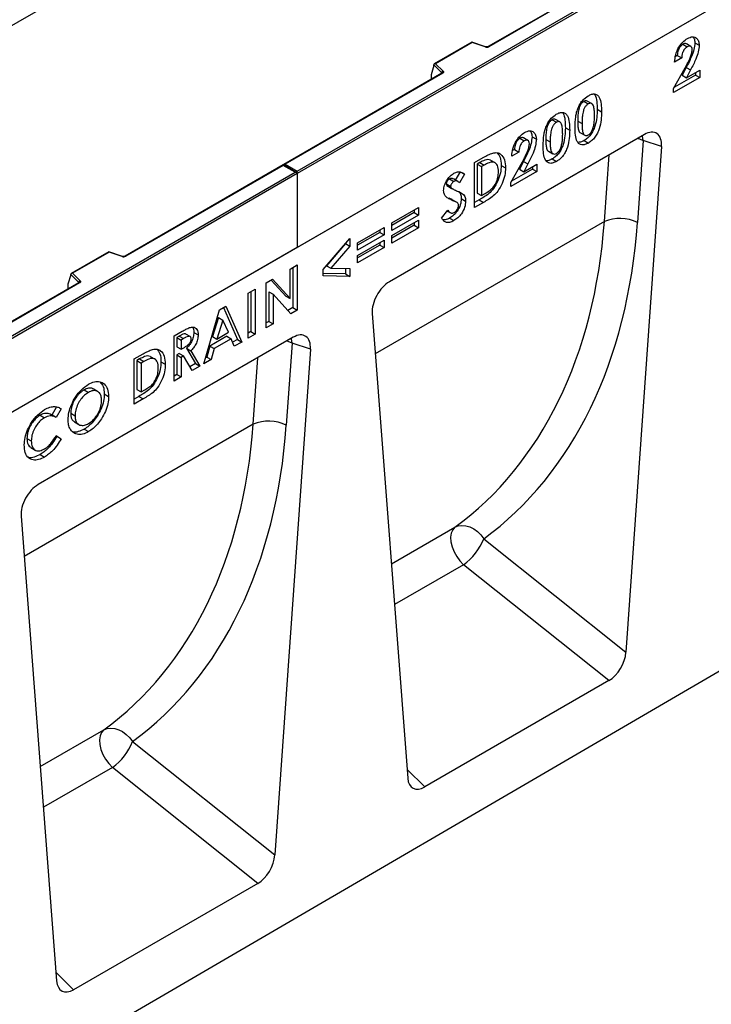
# Model space of a CAD drawing. Units: millimetres. Extents: x 0 to 420, y 0 to 297.
# Drawn here: x 117 to 140, y 30 to 62 of the extents above; entities that cross this region are included whole.
import ezdxf

# ---------------------------------------------------------------- set-up
doc = ezdxf.new("R2010")
doc.units = ezdxf.units.MM

msp = doc.modelspace()

# ---------------------------------------------------------------- linework, layer by layer
at = {"color": 7, "linetype": 'Continuous', "lineweight": 25}
for p, q in [((145.1565, 77.8616), (74.4459, 37.0412)), ((126.0647, 56.7179), (161.3493, 77.0873)), ((161.42, 77.0465), (126.0647, 56.6363)), ((161.42, 74.6378), (90.7093, 33.8174)), ((161.42, 74.6378), (126.0647, 54.2276)), ((154.2955, 73.4812), (132.2906, 60.778)), ((154.3205, 73.4787), (132.3156, 60.7755)), ((131.7644, 60.9215), (130.5358, 60.2122)), ((131.7702, 60.9079), (130.5799, 60.2208)), ((132.2107, 60.773), (131.765, 60.9215)), ((132.1949, 60.7664), (131.7702, 60.9079)), ((138.6409, 60.8533), (138.7823, 60.7716)), ((138.9009, 60.7861), (138.7595, 60.8678)), ((139.0358, 60.9043), (139.1772, 60.8227)), ((138.6061, 60.4061), (138.3776, 60.2742)), ((138.4647, 60.4878), (138.404, 60.4527)), ((138.4647, 60.4878), (138.6061, 60.4061)), ((130.5175, 60.1657), (130.4296, 59.8622)), ((130.7818, 59.9204), (130.5175, 60.1847)), ((130.5175, 60.1657), (130.5175, 60.1847)), ((130.5799, 60.2208), (130.8251, 59.9756)), ((138.345, 59.4092), (138.7219, 60.0899)), ((138.7566, 60.0972), (138.6238, 59.8447)), ((138.7566, 60.0972), (138.898, 60.0155)), ((130.7842, 59.9084), (125.6258, 56.9305)), ((130.8092, 59.9059), (125.6758, 56.9424)), ((130.4296, 59.8622), (130.4296, 59.7241)), ((139.1935, 59.7654), (138.345, 59.2755)), ((139.0521, 59.847), (138.3691, 59.4527)), ((138.6238, 59.8447), (138.7652, 59.7631)), ((138.898, 60.0155), (138.7652, 59.7631)), ((138.7652, 59.7631), (139.1935, 60.0104)), ((139.0521, 59.9287), (139.0521, 59.847)), ((139.0521, 59.847), (139.1935, 59.7654)), ((139.1935, 60.0104), (139.1935, 59.7654)), ((138.345, 59.2755), (138.345, 59.4092)), ((135.4191, 58.9934), (135.5605, 58.9117)), ((135.669, 58.921), (135.5276, 59.0027)), ((135.8497, 58.7326), (135.9912, 58.651)), ((134.3805, 58.3938), (134.5219, 58.3122)), ((134.6304, 58.3215), (134.4889, 58.4031)), ((135.2133, 58.3485), (135.3548, 58.2668)), ((137.3901, 57.9077), (129.0695, 53.1043)), ((133.7235, 57.8376), (133.8649, 57.756)), ((134.8111, 58.133), (134.9525, 58.0514)), ((135.305, 57.9654), (135.4465, 57.8837)), ((133.3286, 57.7866), (133.47, 57.7049)), ((133.5887, 57.7194), (133.4472, 57.8011)), ((134.1747, 57.7489), (134.3161, 57.6672)), ((135.4201, 57.7126), (135.5615, 57.631)), ((137.9487, 57.5238), (136.7899, 41.0201)), ((137.3502, 57.7183), (137.1623, 55.0429)), ((137.9487, 57.5238), (137.3502, 57.7183)), ((133.2938, 57.3394), (133.0654, 57.2075)), ((133.1524, 57.421), (133.0917, 57.386)), ((133.1524, 57.421), (133.2938, 57.3394)), ((134.2664, 57.3658), (134.4078, 57.2841)), ((125.605, 56.9185), (120.4466, 53.9406)), ((125.605, 56.9016), (120.4716, 53.9381)), ((126.0439, 56.6651), (125.605, 56.9185)), ((125.605, 56.9185), (125.605, 56.9016)), ((125.994, 56.6771), (125.605, 56.9016)), ((125.6758, 56.9424), (126.0647, 56.7179)), ((131.8472, 56.9942), (132.1351, 57.1604)), ((131.8472, 55.5245), (131.8472, 56.9942)), ((132.0215, 56.9943), (131.9343, 56.944)), ((131.9343, 56.944), (131.9343, 56.0018)), ((131.9343, 56.944), (132.0757, 56.8623)), ((132.0215, 56.9943), (132.1629, 56.9127)), ((132.1629, 56.9127), (132.0757, 56.8623)), ((132.0757, 56.8623), (132.0757, 55.9201)), ((132.369, 57.0771), (132.5104, 56.9955)), ((132.7175, 56.9044), (132.859, 56.8228)), ((133.0327, 56.3425), (133.4096, 57.0232)), ((133.4443, 57.0305), (133.3115, 56.778)), ((133.4443, 57.0305), (133.5858, 56.9488)), ((133.5858, 56.9488), (133.4529, 56.6964)), ((133.4529, 56.6964), (133.8813, 56.9436)), ((133.7398, 56.862), (133.7398, 56.7803)), ((133.8813, 56.9436), (133.8813, 56.6987)), ((134.3815, 57.113), (134.5229, 57.0314)), ((90.7093, 36.3077), (125.994, 56.6771)), ((126.0647, 56.6363), (90.7093, 36.2261)), ((126.0647, 56.6363), (126.0647, 56.7179)), ((126.0647, 56.6363), (126.0647, 54.2276)), ((131.3852, 56.6944), (131.2208, 56.4258)), ((131.5266, 56.6127), (131.3558, 56.3336)), ((131.3852, 56.6944), (131.5266, 56.6127)), ((133.8813, 56.6987), (133.0327, 56.2088)), ((133.7398, 56.7803), (133.0568, 56.386)), ((133.3115, 56.778), (133.4529, 56.6964)), ((133.7398, 56.7803), (133.8813, 56.6987)), ((130.9283, 56.3046), (131.0697, 56.223)), ((130.9494, 56.2465), (130.9857, 56.2255)), ((130.9494, 56.2465), (131.0909, 56.1648)), ((130.9841, 56.2226), (131.1255, 56.141)), ((131.0313, 56.4604), (131.1727, 56.3787)), ((131.3007, 56.3797), (131.1592, 56.4614)), ((133.0327, 56.2088), (133.0327, 56.3425)), ((131.9343, 56.0018), (132.0757, 55.9201)), ((132.0757, 55.9201), (132.195, 55.989)), ((131.0206, 55.8294), (131.162, 55.7478)), ((131.2622, 55.7011), (131.1208, 55.7828)), ((131.4178, 55.8205), (131.5592, 55.7389)), ((131.998, 55.7748), (131.8472, 55.6877)), ((132.1394, 55.6931), (131.8472, 55.5245)), ((131.998, 55.7748), (132.1394, 55.6931)), ((129.1556, 55.0258), (130.0205, 55.5251)), ((129.879, 55.3618), (129.1556, 54.9442)), ((130.0205, 55.2801), (129.1556, 54.7809)), ((129.879, 55.4435), (129.879, 55.3618)), ((129.879, 55.3618), (130.0205, 55.2801)), ((130.0205, 55.5251), (130.0205, 55.2801)), ((130.776, 55.1813), (130.9769, 55.4366)), ((130.9595, 55.4145), (131.0496, 55.3625)), ((129.1556, 54.6113), (130.0205, 55.1106)), ((129.1556, 54.7809), (129.1556, 55.0258)), ((129.879, 54.9472), (129.1556, 54.5296)), ((129.879, 55.0289), (129.879, 54.9472)), ((129.879, 54.9472), (130.0205, 54.8656)), ((130.0205, 55.1106), (130.0205, 54.8656)), ((131.0356, 55.1815), (131.177, 55.0999)), ((128.0354, 54.3792), (128.9002, 54.8784)), ((128.7588, 54.7151), (128.0354, 54.2975)), ((128.9002, 54.6335), (128.0354, 54.1342)), ((128.7588, 54.7968), (128.7588, 54.7151)), ((128.7588, 54.7151), (128.9002, 54.6335)), ((128.9002, 54.8784), (128.9002, 54.6335)), ((130.0205, 54.8656), (129.1556, 54.3663)), ((129.1556, 54.3663), (129.1556, 54.6113)), ((126.9152, 53.5066), (127.78, 54.5214)), ((127.6386, 54.3511), (127.0221, 53.6277)), ((127.6386, 54.3555), (127.6386, 54.3511)), ((127.6386, 54.3511), (127.78, 54.2694)), ((127.78, 54.5214), (127.78, 54.2694)), ((128.0354, 53.9646), (128.9002, 54.4639)), ((128.0354, 54.1342), (128.0354, 54.3792)), ((128.7588, 54.3005), (128.0354, 53.8829)), ((128.7588, 54.3822), (128.7588, 54.3005)), ((128.7588, 54.3005), (128.9002, 54.2189)), ((128.9002, 54.4639), (128.9002, 54.2189)), ((126.0647, 54.2276), (90.7093, 33.8174)), ((119.9204, 54.084), (118.6917, 53.3748)), ((119.9262, 54.0705), (118.7359, 53.3834)), ((120.3667, 53.9355), (119.921, 54.0841)), ((120.3509, 53.9289), (119.9262, 54.0705)), ((127.78, 54.2694), (127.1635, 53.5461)), ((128.9002, 54.2189), (128.0354, 53.7196)), ((128.0354, 53.7196), (128.0354, 53.9646)), ((162.9756, 53.8975), (92.4064, 12.7513)), ((125.8333, 53.5225), (126.0618, 53.6543)), ((126.0618, 53.6543), (126.0618, 52.1846)), ((118.6734, 53.3283), (118.5856, 53.0247)), ((118.9378, 53.0829), (118.6734, 53.3473)), ((118.6734, 53.3283), (118.6734, 53.3473)), ((118.7359, 53.3834), (118.9811, 53.1382)), ((125.8333, 52.5553), (125.8333, 53.5225)), ((125.9203, 53.5727), (125.9203, 52.2662)), ((126.9152, 53.2991), (126.9152, 53.5066)), ((127.6386, 53.3644), (126.9152, 53.378)), ((127.0221, 53.6277), (127.1635, 53.5461)), ((127.1635, 53.5461), (127.78, 53.5345)), ((127.6386, 53.5372), (127.6386, 53.3644)), ((127.6386, 53.3644), (127.78, 53.2828)), ((127.78, 53.5345), (127.78, 53.2828)), ((118.9402, 53.071), (96.9353, 40.3678)), ((118.9652, 53.0685), (96.9603, 40.3653)), ((118.5856, 53.0247), (118.5856, 52.8866)), ((125.05, 53.0703), (125.2558, 53.1891)), ((125.05, 51.6005), (125.05, 53.0703)), ((125.2119, 53.1637), (125.6919, 52.6369)), ((125.2558, 53.1891), (125.8333, 52.5553)), ((127.78, 53.2828), (126.9152, 53.2991)), ((124.4683, 52.7345), (124.6968, 52.8664)), ((124.4683, 51.2647), (124.4683, 52.7345)), ((124.5553, 52.7847), (124.5553, 51.4782)), ((124.6968, 52.8664), (124.6968, 51.3966)), ((125.1371, 52.7783), (125.1371, 51.814)), ((125.1371, 52.7783), (125.2785, 52.6966)), ((125.2785, 52.6966), (125.2785, 51.7324)), ((125.8545, 52.0649), (125.2785, 52.6966)), ((125.6919, 52.6369), (125.8333, 52.5553)), ((123.0136, 50.4249), (123.5278, 52.1915)), ((123.5278, 52.1915), (123.7397, 52.3139)), ((123.6554, 52.2652), (124.1123, 51.2225)), ((123.7397, 52.3139), (124.2537, 51.1408)), ((125.9203, 52.2662), (125.7569, 52.1719)), ((126.0618, 52.1846), (125.8545, 52.0649)), ((125.9203, 52.2662), (126.0618, 52.1846)), ((128.5109, 52.0754), (129.6697, 36.9097)), ((123.4922, 51.94), (123.3015, 51.3197)), ((123.6337, 51.8584), (123.4429, 51.2381)), ((123.4922, 51.94), (123.6337, 51.8584)), ((123.8244, 51.4583), (123.6337, 51.8584)), ((125.1371, 51.814), (125.05, 51.7638)), ((125.2785, 51.7324), (125.05, 51.6005)), ((125.1371, 51.814), (125.2785, 51.7324)), ((122.0484, 51.3375), (122.3146, 51.4911)), ((122.5698, 51.3185), (122.4284, 51.4001)), ((122.6902, 51.4538), (122.8316, 51.3721)), ((123.4429, 51.2381), (123.8244, 51.4583)), ((124.5553, 51.4782), (124.4683, 51.428)), ((124.6968, 51.3966), (124.4683, 51.2647)), ((124.5553, 51.4782), (124.6968, 51.3966)), ((125.935, 51.2948), (117.6143, 46.4914)), ((122.0484, 49.8677), (122.0484, 51.3375)), ((122.2132, 51.3321), (122.1354, 51.2872)), ((122.1354, 51.2872), (122.1354, 50.9857)), ((122.1354, 51.2872), (122.2768, 51.2055)), ((122.2132, 51.3321), (122.3546, 51.2504)), ((122.3546, 51.2504), (122.2768, 51.2055)), ((122.2768, 51.2055), (122.2768, 50.9041)), ((123.7694, 51.326), (123.2148, 51.0058)), ((123.3015, 51.3197), (123.4429, 51.2381)), ((123.9108, 51.2443), (123.3563, 50.9242)), ((123.7694, 51.326), (123.9108, 51.2443)), ((124.0097, 51), (123.9108, 51.2443)), ((124.1123, 51.2225), (123.9562, 51.1323)), ((124.2537, 51.1408), (124.0097, 51)), ((124.1123, 51.2225), (124.2537, 51.1408)), ((125.895, 51.1054), (125.7072, 48.43)), ((126.4936, 50.9109), (125.895, 51.1054)), ((120.7487, 50.5872), (121.0365, 50.7533)), ((122.1354, 50.9857), (122.2768, 50.9041)), ((122.2129, 50.7666), (122.1354, 50.7219)), ((122.2129, 50.7666), (122.3543, 50.685)), ((122.2768, 50.9041), (122.3658, 50.9554)), ((122.4536, 50.9356), (122.7473, 50.4345)), ((122.4536, 50.9356), (122.595, 50.854)), ((122.595, 50.854), (122.8887, 50.3528)), ((123.2148, 51.0058), (123.1159, 50.6472)), ((123.2148, 51.0058), (123.3563, 50.9242)), ((123.3563, 50.9242), (123.2573, 50.5656)), ((126.4936, 50.9109), (125.3347, 34.4072)), ((120.7487, 49.1174), (120.7487, 50.5872)), ((120.9229, 50.5872), (120.8357, 50.5369)), ((120.8357, 50.5369), (120.8357, 49.5947)), ((120.8357, 50.5369), (120.9771, 50.4552)), ((120.9229, 50.5872), (121.0643, 50.5056)), ((121.0643, 50.5056), (120.9771, 50.4552)), ((120.9771, 50.4552), (120.9771, 49.5131)), ((121.2704, 50.6701), (121.4118, 50.5884)), ((121.6189, 50.4973), (121.7604, 50.4157)), ((122.1354, 50.7219), (122.1354, 50.0812)), ((122.1354, 50.7219), (122.2768, 50.6402)), ((122.3543, 50.685), (122.2768, 50.6402)), ((122.2768, 50.6402), (122.2768, 49.9996)), ((122.6348, 50.2062), (122.3543, 50.685)), ((122.7473, 50.4345), (122.5633, 50.3282)), ((122.7473, 50.4345), (122.8887, 50.3528)), ((123.2573, 50.5656), (123.0136, 50.4249)), ((123.1159, 50.6472), (123.0707, 50.6212)), ((123.1159, 50.6472), (123.2573, 50.5656)), ((122.8887, 50.3528), (122.6348, 50.2062)), ((122.1354, 50.0812), (122.0484, 50.031)), ((122.2768, 49.9996), (122.0484, 49.8677)), ((122.1354, 50.0812), (122.2768, 49.9996)), ((119.1082, 49.5773), (119.2497, 49.4957)), ((119.5536, 49.5269), (119.4121, 49.6086)), ((120.8357, 49.5947), (120.9771, 49.5131)), ((120.9771, 49.5131), (121.0964, 49.582)), ((119.7701, 49.4462), (119.9116, 49.3646)), ((120.8994, 49.3677), (120.7487, 49.2807)), ((121.0409, 49.2861), (120.7487, 49.1174)), ((120.8994, 49.3677), (121.0409, 49.2861)), ((118.215, 49.0211), (118.0584, 48.7578)), ((118.3671, 48.9573), (118.1996, 48.6757)), ((118.297, 48.9978), (118.3671, 48.9573)), ((117.6736, 48.7492), (117.8151, 48.6675)), ((118.1747, 48.6907), (118.0333, 48.7723)), ((118.6768, 48.8166), (118.8183, 48.7349)), ((118.7937, 48.5323), (118.9351, 48.4507)), ((119.1136, 48.2991), (119.255, 48.2174)), ((117.2466, 47.9968), (117.388, 47.9151)), ((118.1958, 48.0799), (118.2206, 48.0641)), ((118.1996, 48.0857), (118.362, 47.9825)), ((118.2206, 48.0641), (118.362, 47.9825)), ((117.3684, 47.6979), (117.5099, 47.6163)), ((117.679, 47.4709), (117.8204, 47.3893)), ((117.0557, 45.4625), (118.2145, 30.2968)), ((132.1472, 44.721), (136.7899, 41.0201)), ((136.2347, 40.0934), (131.4886, 43.8767)), ((136.2347, 40.0934), (130.2249, 36.624)), ((120.6921, 38.1081), (125.3347, 34.4072)), ((124.7795, 33.4805), (120.0334, 37.2638)), ((124.7795, 33.4805), (118.7698, 30.0111))]:
    msp.add_line(p, q, dxfattribs=at)
at = {"color": 8, "linetype": 'Continuous', "lineweight": 25}
for p, q in [((130.7818, 59.907), (130.7818, 59.9204)), ((130.4296, 59.7241), (130.4406, 59.71)), ((136.0844, 55.0716), (136.2368, 57.2419)), ((136.0844, 55.0716), (128.6116, 50.7576)), ((118.9378, 53.0696), (118.9378, 53.0829)), ((118.5856, 52.8866), (118.5965, 52.8726)), ((124.6293, 48.4587), (124.7816, 50.629)), ((124.6293, 48.4587), (117.1564, 44.1447)), ((129.1354, 43.9015), (131.207, 45.0974)), ((131.4886, 43.8767), (129.2367, 42.5767)), ((117.6803, 37.2886), (119.7519, 38.4845)), ((120.0334, 37.2638), (117.7815, 35.9638)), ((129.6479, 37.1945), (130.2249, 36.624)), ((118.1928, 30.5816), (118.7698, 30.0111))]:
    msp.add_line(p, q, dxfattribs=at)
at = {"color": 7, "linetype": 'Continuous', "lineweight": 25, "flags": 128}
for points in [[(130.8251, 59.9756), (130.8321, 59.9671), (130.8366, 59.958), (130.8385, 59.9486), (130.8377, 59.9392), (130.8342, 59.93), (130.8282, 59.9212), (130.8198, 59.9131), (130.8092, 59.9059)], [(118.9811, 53.1382), (118.9881, 53.1297), (118.9926, 53.1206), (118.9944, 53.1112), (118.9936, 53.1018), (118.9902, 53.0926), (118.9842, 53.0838), (118.9758, 53.0757), (118.9652, 53.0685)], [(131.207, 45.0974), (131.1354, 45.018), (131.0888, 44.9086), (131.0697, 44.7749), (131.079, 44.6235), (131.1163, 44.462), (131.1796, 44.2986), (131.2658, 44.1414), (131.3705, 43.9984), (131.4886, 43.8767)], [(131.207, 45.0974), (131.3153, 45.1409), (131.4357, 45.1572), (131.5636, 45.1457), (131.6942, 45.1068), (131.8226, 45.042), (131.9439, 44.9537), (132.0535, 44.8454), (132.1472, 44.721)], [(119.7519, 38.4845), (119.6802, 38.4051), (119.6337, 38.2957), (119.6146, 38.162), (119.6239, 38.0106), (119.6611, 37.8491), (119.7244, 37.6857), (119.8106, 37.5285), (119.9154, 37.3855), (120.0334, 37.2638)], [(119.7519, 38.4845), (119.8602, 38.528), (119.9805, 38.5443), (120.1085, 38.5328), (120.2391, 38.4939), (120.3675, 38.4291), (120.4888, 38.3408), (120.5984, 38.2325), (120.6921, 38.1081)]]:
    msp.add_lwpolyline(points, dxfattribs=at)
at = {"color": 8, "linetype": 'Continuous', "lineweight": 25, "flags": 128}
for points in [[(137.3502, 57.7183), (137.3307, 57.8578), (137.3275, 57.8716)], [(137.1778, 57.7852), (137.2284, 57.7688), (137.3502, 57.7183)], [(125.895, 51.1054), (125.7733, 51.1559), (125.7227, 51.1723)], [(125.895, 51.1054), (125.8756, 51.2449), (125.8723, 51.2587)]]:
    msp.add_lwpolyline(points, dxfattribs=at)
at = {"color": 7, "linetype": 'Continuous', "lineweight": 25}
for centre, radius, start, end in [((132.2443, 60.9151), 0.1567, 251.63088, 297.06152), ((130.8451, 59.9153), 0.0635, 108.36942, 175.46591), ((136.5906, 53.8284), 1.3423, 64.79056, 112.1555), ((120.4002, 54.0777), 0.1567, 251.63088, 297.06152), ((119.0011, 53.0779), 0.0635, 108.36942, 175.46591), ((125.1355, 47.2155), 1.3423, 64.79055, 112.15546), ((130.4014, 45.4039), 1.8746, 305.44644, 338.63681), ((118.9463, 38.791), 1.8746, 305.44644, 338.63681)]:
    msp.add_arc(centre, radius, start, end, dxfattribs=at)
at = {"color": 8, "linetype": 'Continuous', "lineweight": 25}
for centre, radius, start, end in [((132.2081, 60.7571), 0.0161, 80.54725, 144.81719), ((132.301, 60.7551), 0.0252, 54.38893, 114.23242), ((130.7667, 59.9043), 0.022, 16.07592, 46.82639), ((130.7946, 59.8855), 0.0251, 54.38242, 114.30712), ((120.364, 53.9197), 0.0161, 80.54725, 144.81719), ((120.4569, 53.9176), 0.0252, 54.44135, 113.63362), ((118.9227, 53.0669), 0.022, 16.07592, 46.82639), ((118.9506, 53.0481), 0.0251, 54.38242, 114.30712)]:
    msp.add_arc(centre, radius, start, end, dxfattribs=at)
at = {"color": 7, "linetype": 'Continuous', "lineweight": 25}
for centre, major_axis, ratio, start_param, end_param in [((131.7702, 60.8671), (-0.0055, 0.0545), 0.1120238, 5.5482071, 6.333524), ((130.5799, 60.1799), (0.0623, -0.0082), 0.6469225, 1.6557579, 3.2265542), ((130.4662, 59.747), (0.0269, 0.045), 0.5518016, 2.3963389, 2.9320165), ((137.3822, 57.2436), (0.4028, 0.7044), 0.5694522, 5.4150992, 7.056896), ((125.6758, 56.9016), (0.0707, 0), 0.5773815, 1.5707963, 2.7832281), ((125.994, 56.6363), (0.0707, 0), 0.5773815, 0, 1.5707963), ((119.6086, 62.9948), (-10.7443, 18.4554), 0.6805829, 3.2117557, 3.9245815), ((120.1209, 63.2926), (-11.1436, 19.1486), 0.6768566, 3.211881, 3.9247069), ((119.9262, 54.0297), (-0.0055, 0.0545), 0.1120238, 5.5482071, 6.333524), ((118.7359, 53.3425), (0.0623, -0.0082), 0.6469225, 1.6557579, 3.2265542), ((129.0773, 52.4492), (0.3971, 0.6949), 0.5853929, 0.7872434, 2.4290402), ((118.6222, 52.9096), (0.0269, 0.045), 0.5518016, 2.3963389, 2.9320165), ((125.9271, 50.6306), (0.4028, 0.7044), 0.5694522, 5.4150992, 7.056896), ((108.1535, 56.3818), (-10.7443, 18.4554), 0.6805829, 3.2117557, 3.9245815), ((108.6657, 56.6797), (-11.1436, 19.1486), 0.6768566, 3.211881, 3.9247069), ((117.6222, 45.8363), (0.3971, 0.6949), 0.5853929, 0.7872434, 2.4290402), ((136.2251, 40.7641), (0.3836, 0.7116), 0.5865349, 3.901684, 5.3687081), ((130.2344, 37.3058), (0.3915, 0.7229), 0.5671616, 2.4200223, 3.8870464), ((124.77, 34.1512), (0.3836, 0.7116), 0.5865349, 3.901684, 5.3687081), ((118.7793, 30.6929), (0.3915, 0.7229), 0.5671616, 2.4200223, 3.8870464)]:
    msp.add_ellipse(centre, major_axis=major_axis, ratio=ratio, start_param=start_param, end_param=end_param, dxfattribs=at)
for points, knots in [([(138.3776, 60.2742), (138.3845, 60.3529), (138.3982, 60.5099), (138.499, 60.7488), (138.6423, 60.9396), (138.7443, 61.0085), (138.7953, 61.0429)], [0, 0, 0, 0, 0.2806375, 0.5599275, 0.7797822, 1, 1, 1, 1]), ([(138.7953, 61.0429), (138.8519, 61.069), (138.9649, 61.1211), (139.0899, 61.0719), (139.1623, 60.9667), (139.1723, 60.8707), (139.1772, 60.8227)], [0, 0, 0, 0, 0.2797479, 0.5589635, 0.7796327, 1, 1, 1, 1]), ([(138.9775, 61.0931), (138.9904, 61.0768), (139.0269, 61.0307), (139.0323, 60.954), (139.0358, 60.9043)], [0, 0, 0, 0, 0.3534542, 1, 1, 1, 1]), ([(132.2906, 60.778), (132.2873, 60.7764), (132.2806, 60.773), (132.2643, 60.7689), (132.2451, 60.7673), (132.2257, 60.7687), (132.2153, 60.7717), (132.2107, 60.773)], [0, 0, 0, 0, 0.185259, 0.3805151, 0.5943113, 0.8187693, 1, 1, 1, 1]), ([(138.6409, 60.8533), (138.6109, 60.83), (138.5509, 60.7833), (138.4789, 60.6392), (138.4701, 60.5452), (138.4647, 60.4878)], [0, 0, 0, 0, 0.2787548, 0.5592732, 1, 1, 1, 1]), ([(138.7823, 60.7716), (138.7523, 60.7483), (138.6923, 60.7016), (138.6203, 60.5576), (138.6115, 60.4636), (138.6061, 60.4061)], [0, 0, 0, 0, 0.2787548, 0.5592732, 1, 1, 1, 1]), ([(138.7574, 60.8648), (138.7548, 60.8676), (138.7411, 60.8826), (138.6987, 60.8807), (138.6601, 60.8624), (138.6409, 60.8533)], [0, 0, 0, 0, 0.1050679, 0.552125, 1, 1, 1, 1]), ([(139.0358, 60.9043), (139.0288, 60.8317), (139.0147, 60.6862), (138.9155, 60.4071), (138.8169, 60.2148), (138.7566, 60.0972)], [0, 0, 0, 0, 0.2794397, 0.5594748, 1, 1, 1, 1]), ([(138.9488, 60.6722), (138.9463, 60.6997), (138.9414, 60.7545), (138.8974, 60.7949), (138.8412, 60.8007), (138.8019, 60.7813), (138.7823, 60.7716)], [0, 0, 0, 0, 0.2798411, 0.559185, 0.7793911, 1, 1, 1, 1]), ([(139.1772, 60.8227), (139.1702, 60.75), (139.1561, 60.6045), (139.0569, 60.3255), (138.9583, 60.1331), (138.898, 60.0155)], [0, 0, 0, 0, 0.2794397, 0.5594748, 1, 1, 1, 1]), ([(138.7219, 60.0899), (138.7512, 60.1434), (138.8099, 60.2503), (138.8829, 60.4026), (138.9354, 60.5477), (138.9443, 60.6308), (138.9488, 60.6722)], [0, 0, 0, 0, 0.2803993, 0.5606382, 0.7806177, 1, 1, 1, 1]), ([(130.7901, 59.9128), (130.7899, 59.9125), (130.7897, 59.912), (130.7858, 59.9095), (130.7842, 59.9084)], [0, 0, 0, 0, 0.5832775, 1, 1, 1, 1]), ([(135.2309, 58.7853), (135.2527, 58.8308), (135.2965, 58.9216), (135.4057, 59.0687), (135.4984, 59.133), (135.5549, 59.1723)], [0, 0, 0, 0, 0.2807323, 0.5611095, 1, 1, 1, 1]), ([(135.5549, 59.1723), (135.5927, 59.1915), (135.6682, 59.2297), (135.7739, 59.2378), (135.8601, 59.2006), (135.9395, 59.0967), (135.9861, 58.909), (135.9895, 58.7371), (135.9912, 58.651)], [0, 0, 0, 0, 0.1250479, 0.24991146, 0.37475122, 0.49982351, 0.74949097, 1, 1, 1, 1]), ([(135.7519, 59.2287), (135.7598, 59.2196), (135.8094, 59.1621), (135.8426, 58.9879), (135.8474, 58.8178), (135.8497, 58.7326)], [0, 0, 0, 0, 0.0861006, 0.5422815, 1, 1, 1, 1]), ([(135.1263, 58.1379), (135.1297, 58.2532), (135.1344, 58.4138), (135.1759, 58.6358), (135.2125, 58.7355), (135.2309, 58.7853)], [0, 0, 0, 0, 0.5599762, 0.7801089, 1, 1, 1, 1]), ([(135.4191, 58.9934), (135.3959, 58.9769), (135.3495, 58.9439), (135.2913, 58.8604), (135.257, 58.7698), (135.2287, 58.6514), (135.2155, 58.5101), (135.2141, 58.4024), (135.2133, 58.3485)], [0, 0, 0, 0, 0.1246033, 0.2490747, 0.3739063, 0.4990762, 0.7494136, 1, 1, 1, 1]), ([(135.5605, 58.9117), (135.5373, 58.8952), (135.491, 58.8622), (135.4327, 58.7787), (135.3984, 58.6882), (135.3701, 58.5698), (135.357, 58.4285), (135.3555, 58.3207), (135.3548, 58.2668)], [0, 0, 0, 0, 0.1246033, 0.2490747, 0.3739063, 0.4990762, 0.7494136, 1, 1, 1, 1]), ([(135.5264, 59.0002), (135.513, 59.0072), (135.4832, 59.0228), (135.4419, 59.0039), (135.4191, 58.9934)], [0, 0, 0, 0, 0.446835, 1, 1, 1, 1]), ([(135.7627, 58.5191), (135.7618, 58.5702), (135.76, 58.6724), (135.744, 58.817), (135.6982, 58.9118), (135.628, 58.9412), (135.583, 58.9215), (135.5605, 58.9117)], [0, 0, 0, 0, 0.2510434, 0.5018695, 0.7505889, 0.8754022, 1, 1, 1, 1]), ([(134.1922, 58.1857), (134.2141, 58.2312), (134.2578, 58.322), (134.3671, 58.4691), (134.4597, 58.5335), (134.5163, 58.5727)], [0, 0, 0, 0, 0.2807323, 0.5611095, 1, 1, 1, 1]), ([(134.5163, 58.5727), (134.5541, 58.5919), (134.6296, 58.6301), (134.7353, 58.6382), (134.8215, 58.601), (134.9008, 58.4971), (134.9475, 58.3094), (134.9509, 58.1375), (134.9525, 58.0514)], [0, 0, 0, 0, 0.1250479, 0.2499115, 0.3747512, 0.4998235, 0.749491, 1, 1, 1, 1]), ([(134.7133, 58.6291), (134.7212, 58.62), (134.7707, 58.5625), (134.804, 58.3883), (134.8087, 58.2182), (134.8111, 58.133)], [0, 0, 0, 0, 0.0861006, 0.5422815, 1, 1, 1, 1]), ([(135.8497, 58.7326), (135.8481, 58.645), (135.8448, 58.4701), (135.7987, 58.2299), (135.7222, 58.0355), (135.6391, 57.8969), (135.5328, 57.7848), (135.4577, 57.7367), (135.4201, 57.7126)], [0, 0, 0, 0, 0.2505166, 0.50021105, 0.62530991, 0.75013102, 0.87492633, 1, 1, 1, 1]), ([(135.9912, 58.651), (135.9895, 58.5634), (135.9862, 58.3884), (135.9401, 58.1482), (135.8636, 57.9538), (135.7805, 57.8153), (135.6742, 57.7032), (135.5991, 57.6551), (135.5615, 57.631)], [0, 0, 0, 0, 0.2505166, 0.50021105, 0.62530991, 0.75013102, 0.87492633, 1, 1, 1, 1]), ([(135.7, 58.0757), (135.7138, 58.1193), (135.7415, 58.2067), (135.7589, 58.3556), (135.7613, 58.4571), (135.7627, 58.5191)], [0, 0, 0, 0, 0.2794999, 0.5596586, 1, 1, 1, 1]), ([(134.0877, 57.5383), (134.0911, 57.6536), (134.0957, 57.8142), (134.1373, 58.0362), (134.1739, 58.1359), (134.1922, 58.1857)], [0, 0, 0, 0, 0.5599762, 0.7801089, 1, 1, 1, 1]), ([(134.3805, 58.3938), (134.3573, 58.3773), (134.3109, 58.3443), (134.2527, 58.2608), (134.2183, 58.1702), (134.1901, 58.0518), (134.1769, 57.9105), (134.1755, 57.8028), (134.1747, 57.7489)], [0, 0, 0, 0, 0.1246033, 0.2490747, 0.3739063, 0.4990762, 0.7494136, 1, 1, 1, 1]), ([(134.5219, 58.3122), (134.4987, 58.2957), (134.4523, 58.2627), (134.3941, 58.1791), (134.3597, 58.0886), (134.3315, 57.9702), (134.3183, 57.8289), (134.3169, 57.7211), (134.3161, 57.6672)], [0, 0, 0, 0, 0.1246033, 0.2490747, 0.3739063, 0.4990762, 0.7494136, 1, 1, 1, 1]), ([(134.4877, 58.4006), (134.4744, 58.4076), (134.4446, 58.4232), (134.4033, 58.4043), (134.3805, 58.3938)], [0, 0, 0, 0, 0.44683501, 1, 1, 1, 1]), ([(134.7241, 57.9195), (134.7232, 57.9706), (134.7214, 58.0728), (134.7054, 58.2175), (134.6596, 58.3122), (134.5894, 58.3416), (134.5444, 58.322), (134.5219, 58.3122)], [0, 0, 0, 0, 0.2510434, 0.5018695, 0.7505889, 0.8754022, 1, 1, 1, 1]), ([(135.2133, 58.3485), (135.2141, 58.2981), (135.2156, 58.1974), (135.2353, 58.0628), (135.2678, 57.9752), (135.3043, 57.9666), (135.3055, 57.9663)], [0, 0, 0, 0, 0.3310752, 0.6618387, 0.9895132, 1, 1, 1, 1]), ([(135.3548, 58.2668), (135.3557, 58.2168), (135.3575, 58.1169), (135.3746, 57.9765), (135.4229, 57.8868), (135.4946, 57.8647), (135.5386, 57.8844), (135.5605, 57.8942)], [0, 0, 0, 0, 0.2510721, 0.5019078, 0.7504009, 0.8752078, 1, 1, 1, 1]), ([(133.0654, 57.2075), (133.0722, 57.2862), (133.0859, 57.4432), (133.1868, 57.6821), (133.33, 57.8729), (133.432, 57.9418), (133.483, 57.9762)], [0, 0, 0, 0, 0.2806375, 0.5599275, 0.7797822, 1, 1, 1, 1]), ([(133.7235, 57.8376), (133.7165, 57.7649), (133.7024, 57.6195), (133.6032, 57.3404), (133.5046, 57.1481), (133.4443, 57.0305)], [0, 0, 0, 0, 0.2794397, 0.5594748, 1, 1, 1, 1]), ([(133.483, 57.9762), (133.5396, 58.0023), (133.6526, 58.0544), (133.7777, 58.0051), (133.85, 57.9), (133.86, 57.804), (133.8649, 57.756)], [0, 0, 0, 0, 0.2797479, 0.5589635, 0.7796327, 1, 1, 1, 1]), ([(133.6652, 58.0264), (133.6781, 58.0101), (133.7146, 57.964), (133.72, 57.8872), (133.7235, 57.8376)], [0, 0, 0, 0, 0.3534542, 1, 1, 1, 1]), ([(134.8111, 58.133), (134.8095, 58.0454), (134.8062, 57.8705), (134.76, 57.6303), (134.6835, 57.4359), (134.6004, 57.2974), (134.4941, 57.1852), (134.4191, 57.1371), (134.3815, 57.113)], [0, 0, 0, 0, 0.2505166, 0.5002111, 0.6253099, 0.750131, 0.8749263, 1, 1, 1, 1]), ([(134.9525, 58.0514), (134.9509, 57.9638), (134.9476, 57.7888), (134.9015, 57.5486), (134.825, 57.3542), (134.7419, 57.2157), (134.6356, 57.1036), (134.5605, 57.0555), (134.5229, 57.0314)], [0, 0, 0, 0, 0.2505166, 0.5002111, 0.6253099, 0.750131, 0.8749263, 1, 1, 1, 1]), ([(134.6614, 57.4761), (134.6752, 57.5198), (134.7029, 57.6071), (134.7202, 57.756), (134.7226, 57.8575), (134.7241, 57.9195)], [0, 0, 0, 0, 0.2794999, 0.5596586, 1, 1, 1, 1]), ([(135.5615, 57.631), (135.5243, 57.6119), (135.4497, 57.5736), (135.344, 57.5614), (135.2586, 57.5981), (135.1782, 57.698), (135.1314, 57.8831), (135.128, 58.0529), (135.1263, 58.1379)], [0, 0, 0, 0, 0.1250908, 0.2499717, 0.3748482, 0.499916, 0.7494714, 1, 1, 1, 1]), ([(135.5605, 57.8942), (135.5767, 57.905), (135.609, 57.9267), (135.6612, 57.9897), (135.6853, 58.0431), (135.7, 58.0757)], [0, 0, 0, 0, 0.2802665, 0.5604448, 1, 1, 1, 1]), ([(133.3286, 57.7866), (133.2986, 57.7633), (133.2386, 57.7166), (133.1666, 57.5725), (133.1578, 57.4785), (133.1524, 57.421)], [0, 0, 0, 0, 0.2787548, 0.5592732, 1, 1, 1, 1]), ([(133.47, 57.7049), (133.4401, 57.6816), (133.38, 57.6349), (133.3081, 57.4908), (133.2992, 57.3968), (133.2938, 57.3394)], [0, 0, 0, 0, 0.2787548, 0.5592732, 1, 1, 1, 1]), ([(133.4452, 57.7981), (133.4425, 57.8009), (133.4289, 57.8159), (133.3864, 57.814), (133.3479, 57.7957), (133.3286, 57.7866)], [0, 0, 0, 0, 0.1050679, 0.552125, 1, 1, 1, 1]), ([(133.4096, 57.0232), (133.4389, 57.0767), (133.4976, 57.1836), (133.5706, 57.3359), (133.6231, 57.4809), (133.632, 57.564), (133.6365, 57.6055)], [0, 0, 0, 0, 0.2803993, 0.5606382, 0.7806177, 1, 1, 1, 1]), ([(133.6365, 57.6055), (133.6341, 57.633), (133.6292, 57.6878), (133.5851, 57.7282), (133.5289, 57.734), (133.4896, 57.7146), (133.47, 57.7049)], [0, 0, 0, 0, 0.2798411, 0.559185, 0.7793911, 1, 1, 1, 1]), ([(133.8649, 57.756), (133.8579, 57.6833), (133.8438, 57.5378), (133.7446, 57.2588), (133.646, 57.0664), (133.5858, 56.9488)], [0, 0, 0, 0, 0.2794397, 0.5594748, 1, 1, 1, 1]), ([(134.5229, 57.0314), (134.4856, 57.0123), (134.4111, 56.9741), (134.3053, 56.9618), (134.22, 56.9985), (134.1396, 57.0984), (134.0927, 57.2835), (134.0894, 57.4533), (134.0877, 57.5383)], [0, 0, 0, 0, 0.1250908, 0.2499717, 0.3748482, 0.499916, 0.7494714, 1, 1, 1, 1]), ([(134.1747, 57.7489), (134.1755, 57.6985), (134.1769, 57.5978), (134.1967, 57.4632), (134.2291, 57.3756), (134.2657, 57.367), (134.2668, 57.3667)], [0, 0, 0, 0, 0.33107524, 0.66183873, 0.98951318, 1, 1, 1, 1]), ([(134.3161, 57.6672), (134.3171, 57.6173), (134.3189, 57.5173), (134.336, 57.3769), (134.3843, 57.2872), (134.456, 57.2651), (134.4999, 57.2848), (134.5219, 57.2946)], [0, 0, 0, 0, 0.2510721, 0.5019078, 0.7504009, 0.8752078, 1, 1, 1, 1]), ([(135.4201, 57.7126), (135.3825, 57.6926), (135.3132, 57.6556), (135.2506, 57.6538), (135.2221, 57.653)], [0, 0, 0, 0, 0.5427273, 1, 1, 1, 1]), ([(132.1351, 57.1604), (132.1873, 57.1892), (132.2917, 57.2469), (132.4472, 57.3115), (132.5951, 57.3284), (132.7326, 57.2594), (132.841, 57.0974), (132.853, 56.9144), (132.859, 56.8228)], [0, 0, 0, 0, 0.1404395, 0.2807746, 0.4206605, 0.5606071, 0.7801095, 1, 1, 1, 1]), ([(132.5833, 57.3154), (132.6215, 57.27), (132.7051, 57.1705), (132.7131, 56.9982), (132.7175, 56.9044)], [0, 0, 0, 0, 0.4559333, 1, 1, 1, 1]), ([(134.5219, 57.2946), (134.5381, 57.3055), (134.5704, 57.3271), (134.6225, 57.3901), (134.6466, 57.4435), (134.6614, 57.4761)], [0, 0, 0, 0, 0.2802665, 0.5604448, 1, 1, 1, 1]), ([(132.7175, 56.9044), (132.7128, 56.823), (132.7034, 56.6603), (132.6174, 56.3917), (132.4825, 56.1539), (132.3192, 55.9768), (132.1582, 55.8701), (132.0514, 55.8066), (131.998, 55.7748)], [0, 0, 0, 0, 0.1867609, 0.3732891, 0.5595137, 0.7058735, 0.8528804, 1, 1, 1, 1]), ([(132.369, 57.0771), (132.3411, 57.085), (132.2854, 57.1007), (132.1645, 57.0699), (132.0757, 57.023), (132.0215, 56.9943)], [0, 0, 0, 0, 0.2795093, 0.5596522, 1, 1, 1, 1]), ([(132.5104, 56.9955), (132.4826, 57.0034), (132.4268, 57.0191), (132.306, 56.9883), (132.2172, 56.9413), (132.1629, 56.9127)], [0, 0, 0, 0, 0.2795093, 0.5596522, 1, 1, 1, 1]), ([(132.6305, 56.6956), (132.6263, 56.7707), (132.6189, 56.9047), (132.5435, 56.9678), (132.5104, 56.9955)], [0, 0, 0, 0, 0.5603001, 1, 1, 1, 1]), ([(134.3815, 57.113), (134.3439, 57.093), (134.2745, 57.056), (134.212, 57.0542), (134.1834, 57.0534)], [0, 0, 0, 0, 0.5427273, 1, 1, 1, 1]), ([(130.8413, 56.0784), (130.8473, 56.1379), (130.8594, 56.2569), (130.9517, 56.4317), (131.0609, 56.5678), (131.1371, 56.6186), (131.1753, 56.644)], [0, 0, 0, 0, 0.2793899, 0.5591454, 0.7794498, 1, 1, 1, 1]), ([(131.1753, 56.644), (131.2146, 56.6625), (131.2931, 56.6994), (131.4187, 56.6916), (131.4857, 56.6427), (131.5266, 56.6127)], [0, 0, 0, 0, 0.2798611, 0.5596448, 1, 1, 1, 1]), ([(132.859, 56.8228), (132.8542, 56.7414), (132.8448, 56.5786), (132.7588, 56.3101), (132.6239, 56.0723), (132.4606, 55.8952), (132.2996, 55.7885), (132.1928, 55.7249), (132.1394, 55.6931)], [0, 0, 0, 0, 0.1867609, 0.3732891, 0.5595137, 0.7058735, 0.8528804, 1, 1, 1, 1]), ([(132.195, 55.989), (132.2372, 56.0145), (132.3214, 56.0653), (132.4488, 56.1656), (132.556, 56.3291), (132.6218, 56.5175), (132.6276, 56.6362), (132.6305, 56.6956)], [0, 0, 0, 0, 0.1874087, 0.3742388, 0.5601377, 0.7797048, 1, 1, 1, 1]), ([(131.0313, 56.4604), (131.0175, 56.4513), (130.9899, 56.4332), (130.9568, 56.39), (130.9328, 56.3447), (130.9298, 56.318), (130.9283, 56.3046)], [0, 0, 0, 0, 0.2803204, 0.5601191, 0.7805274, 1, 1, 1, 1]), ([(130.9283, 56.3046), (130.9296, 56.2912), (130.932, 56.2671), (130.9441, 56.2528), (130.9494, 56.2465)], [0, 0, 0, 0, 0.5592384, 1, 1, 1, 1]), ([(131.1556, 56.4554), (131.1465, 56.4632), (131.1265, 56.4801), (131.0823, 56.4824), (131.0483, 56.4677), (131.0313, 56.4604)], [0, 0, 0, 0, 0.297075, 0.6488836, 1, 1, 1, 1]), ([(131.1727, 56.3787), (131.1589, 56.3697), (131.1313, 56.3516), (131.0982, 56.3084), (131.0742, 56.2631), (131.0712, 56.2363), (131.0697, 56.223)], [0, 0, 0, 0, 0.2803204, 0.5601191, 0.7805274, 1, 1, 1, 1]), ([(131.0697, 56.223), (131.071, 56.2095), (131.0734, 56.1854), (131.0855, 56.1711), (131.0909, 56.1648)], [0, 0, 0, 0, 0.5592384, 1, 1, 1, 1]), ([(131.3558, 56.3336), (131.3292, 56.3586), (131.2922, 56.3934), (131.2241, 56.4013), (131.1898, 56.3862), (131.1727, 56.3787)], [0, 0, 0, 0, 0.5598003, 0.7801169, 1, 1, 1, 1]), ([(131.162, 55.7478), (131.1218, 55.7644), (131.0413, 55.7977), (130.9364, 55.8562), (130.8578, 55.9438), (130.8468, 56.0336), (130.8413, 56.0784)], [0, 0, 0, 0, 0.2805999, 0.5610576, 0.7808066, 1, 1, 1, 1]), ([(131.0909, 56.1648), (131.1218, 56.1457), (131.1771, 56.1115), (131.2372, 56.0862), (131.2637, 56.075)], [0, 0, 0, 0, 0.5597674, 1, 1, 1, 1]), ([(131.2637, 56.075), (131.295, 56.0622), (131.3507, 56.0393), (131.4042, 56.012), (131.4277, 56.0001)], [0, 0, 0, 0, 0.56004506, 1, 1, 1, 1]), ([(131.3307, 56.0463), (131.3357, 56.0425), (131.3608, 56.0235), (131.4045, 55.9599), (131.4128, 55.8733), (131.4178, 55.8205)], [0, 0, 0, 0, 0.0888393, 0.444133, 1, 1, 1, 1]), ([(131.4277, 56.0001), (131.4482, 55.9855), (131.4891, 55.9565), (131.5465, 55.8793), (131.5544, 55.7921), (131.5592, 55.7389)], [0, 0, 0, 0, 0.2808019, 0.5612425, 1, 1, 1, 1]), ([(131.1202, 55.7818), (131.1181, 55.7834), (131.089, 55.8062), (131.0535, 55.8182), (131.0206, 55.8294)], [0, 0, 0, 0, 0.0708508, 1, 1, 1, 1]), ([(131.4178, 55.8205), (131.4118, 55.753), (131.3997, 55.6179), (131.2945, 55.4164), (131.166, 55.2668), (131.0791, 55.21), (131.0356, 55.1815)], [0, 0, 0, 0, 0.2796204, 0.5589583, 0.7792235, 1, 1, 1, 1]), ([(131.3308, 55.5917), (131.3252, 55.6189), (131.314, 55.6735), (131.2442, 55.712), (131.1932, 55.7342), (131.162, 55.7478)], [0, 0, 0, 0, 0.2777755, 0.5583332, 1, 1, 1, 1]), ([(131.5592, 55.7389), (131.5532, 55.6713), (131.5411, 55.5363), (131.4359, 55.3348), (131.3075, 55.1852), (131.2205, 55.1283), (131.177, 55.0999)], [0, 0, 0, 0, 0.2796204, 0.5589583, 0.7792235, 1, 1, 1, 1]), ([(131.1855, 55.3685), (131.2051, 55.3818), (131.2444, 55.4082), (131.2911, 55.47), (131.3246, 55.5348), (131.3287, 55.5727), (131.3308, 55.5917)], [0, 0, 0, 0, 0.280345, 0.5601946, 0.7804347, 1, 1, 1, 1]), ([(130.9769, 55.4366), (130.9902, 55.4185), (131.0168, 55.3822), (131.0665, 55.3499), (131.1241, 55.3409), (131.165, 55.3593), (131.1855, 55.3685)], [0, 0, 0, 0, 0.2804602, 0.560556, 0.7804428, 1, 1, 1, 1]), ([(131.177, 55.0999), (131.1289, 55.0764), (131.0328, 55.0294), (130.9136, 55.0399), (130.8308, 55.0986), (130.7942, 55.1537), (130.776, 55.1813)], [0, 0, 0, 0, 0.2798519, 0.5591839, 0.779445, 1, 1, 1, 1]), ([(131.0356, 55.1815), (130.9867, 55.1559), (130.9068, 55.1141), (130.8403, 55.1255), (130.8144, 55.13)], [0, 0, 0, 0, 0.6113537, 1, 1, 1, 1]), ([(120.4466, 53.9406), (120.4433, 53.9389), (120.4366, 53.9356), (120.4203, 53.9315), (120.401, 53.9298), (120.3816, 53.9313), (120.3713, 53.9342), (120.3667, 53.9355)], [0, 0, 0, 0, 0.185259, 0.3805151, 0.5943113, 0.8187693, 1, 1, 1, 1]), ([(118.946, 53.0754), (118.9459, 53.0751), (118.9456, 53.0746), (118.9418, 53.072), (118.9402, 53.071)], [0, 0, 0, 0, 0.5832775, 1, 1, 1, 1]), ([(122.4277, 51.3987), (122.4208, 51.4025), (122.4046, 51.4116), (122.3582, 51.407), (122.2923, 51.3768), (122.2395, 51.347), (122.2132, 51.3321)], [0, 0, 0, 0, 0.1260537, 0.3007207, 0.6500247, 1, 1, 1, 1]), ([(122.3146, 51.4911), (122.3548, 51.5137), (122.4353, 51.5589), (122.5552, 51.6148), (122.6627, 51.6382), (122.7421, 51.6103), (122.7948, 51.5548), (122.8269, 51.4741), (122.8301, 51.4061), (122.8316, 51.3721)], [0, 0, 0, 0, 0.1670229, 0.3339577, 0.5001769, 0.6250501, 0.7499938, 0.874939, 1, 1, 1, 1]), ([(122.6902, 51.4538), (122.6874, 51.4048), (122.6819, 51.3071), (122.6248, 51.1554), (122.5427, 51.0299), (122.4833, 50.9671), (122.4536, 50.9356)], [0, 0, 0, 0, 0.28010063, 0.5593343, 0.77949484, 1, 1, 1, 1]), ([(122.6522, 51.6263), (122.6634, 51.603), (122.6867, 51.5544), (122.689, 51.4882), (122.6902, 51.4538)], [0, 0, 0, 0, 0.4806937, 1, 1, 1, 1]), ([(122.6032, 51.2438), (122.602, 51.2584), (122.5998, 51.2877), (122.5788, 51.3159), (122.5488, 51.3291), (122.5, 51.3261), (122.4336, 51.2949), (122.3809, 51.2653), (122.3546, 51.2504)], [0, 0, 0, 0, 0.1247816, 0.249547, 0.3744856, 0.499501, 0.7495102, 1, 1, 1, 1]), ([(122.3658, 50.9554), (122.3916, 50.9708), (122.4431, 51.0016), (122.5072, 51.0493), (122.5556, 51.0992), (122.5849, 51.1468), (122.6012, 51.1979), (122.6025, 51.2285), (122.6032, 51.2438)], [0, 0, 0, 0, 0.2505273, 0.5007304, 0.6257152, 0.7502691, 0.8749886, 1, 1, 1, 1]), ([(122.8316, 51.3721), (122.8289, 51.3232), (122.8233, 51.2255), (122.7663, 51.0738), (122.6841, 50.9483), (122.6247, 50.8854), (122.595, 50.854)], [0, 0, 0, 0, 0.28010063, 0.5593343, 0.77949484, 1, 1, 1, 1]), ([(121.0365, 50.7533), (121.0887, 50.7822), (121.1931, 50.8398), (121.3486, 50.9045), (121.4965, 50.9214), (121.6341, 50.8523), (121.7425, 50.6904), (121.7544, 50.5073), (121.7604, 50.4157)], [0, 0, 0, 0, 0.1404395, 0.2807746, 0.4206605, 0.5606071, 0.7801095, 1, 1, 1, 1]), ([(121.4848, 50.9083), (121.5229, 50.863), (121.6065, 50.7635), (121.6146, 50.5911), (121.6189, 50.4973)], [0, 0, 0, 0, 0.45593333, 1, 1, 1, 1]), ([(121.6189, 50.4973), (121.6142, 50.4159), (121.6048, 50.2532), (121.5188, 49.9846), (121.3839, 49.7468), (121.2206, 49.5698), (121.0596, 49.463), (120.9528, 49.3995), (120.8994, 49.3677)], [0, 0, 0, 0, 0.1867609, 0.3732891, 0.5595137, 0.7058735, 0.8528804, 1, 1, 1, 1]), ([(121.2704, 50.6701), (121.2426, 50.6779), (121.1868, 50.6936), (121.0659, 50.6629), (120.9772, 50.6159), (120.9229, 50.5872)], [0, 0, 0, 0, 0.2795093, 0.5596522, 1, 1, 1, 1]), ([(121.4118, 50.5884), (121.384, 50.5963), (121.3282, 50.612), (121.2074, 50.5812), (121.1186, 50.5343), (121.0643, 50.5056)], [0, 0, 0, 0, 0.2795093, 0.5596522, 1, 1, 1, 1]), ([(121.5319, 50.2885), (121.5277, 50.3636), (121.5203, 50.4976), (121.445, 50.5607), (121.4118, 50.5884)], [0, 0, 0, 0, 0.5603001, 1, 1, 1, 1]), ([(121.7604, 50.4157), (121.7557, 50.3343), (121.7463, 50.1716), (121.6602, 49.903), (121.5253, 49.6652), (121.362, 49.4881), (121.201, 49.3814), (121.0943, 49.3178), (121.0409, 49.2861)], [0, 0, 0, 0, 0.1867609, 0.3732891, 0.5595137, 0.7058735, 0.8528804, 1, 1, 1, 1]), ([(121.0964, 49.582), (121.1386, 49.6074), (121.2228, 49.6582), (121.3502, 49.7586), (121.4574, 49.9221), (121.5233, 50.1105), (121.529, 50.2291), (121.5319, 50.2885)], [0, 0, 0, 0, 0.1874087, 0.3742388, 0.5601377, 0.7797048, 1, 1, 1, 1]), ([(119.2532, 49.7616), (119.3185, 49.7934), (119.449, 49.8572), (119.6265, 49.8538), (119.7779, 49.7776), (119.8927, 49.6205), (119.9053, 49.4499), (119.9116, 49.3646)], [0, 0, 0, 0, 0.18674721, 0.37340589, 0.56030326, 0.78007222, 1, 1, 1, 1]), ([(119.6334, 49.836), (119.6724, 49.7917), (119.755, 49.6979), (119.7649, 49.5331), (119.7701, 49.4462)], [0, 0, 0, 0, 0.4729368, 1, 1, 1, 1]), ([(118.5898, 48.6066), (118.5949, 48.6848), (118.605, 48.8412), (118.6915, 49.0985), (118.8299, 49.3574), (119.0228, 49.6021), (119.1764, 49.7084), (119.2532, 49.7616)], [0, 0, 0, 0, 0.1868201, 0.3735905, 0.5603365, 0.7802284, 1, 1, 1, 1]), ([(119.1082, 49.5773), (119.0651, 49.5489), (118.979, 49.4922), (118.8605, 49.3569), (118.7602, 49.1906), (118.688, 48.9991), (118.6805, 48.8775), (118.6768, 48.8166)], [0, 0, 0, 0, 0.1868344, 0.3734912, 0.5602896, 0.7799435, 1, 1, 1, 1]), ([(119.2497, 49.4957), (119.2066, 49.4673), (119.1204, 49.4106), (119.0019, 49.2752), (118.9016, 49.109), (118.8294, 48.9175), (118.822, 48.7958), (118.8183, 48.7349)], [0, 0, 0, 0, 0.1868344, 0.3734912, 0.5602896, 0.7799435, 1, 1, 1, 1]), ([(119.4096, 49.6046), (119.4023, 49.6104), (119.3625, 49.6419), (119.2588, 49.6471), (119.1584, 49.6006), (119.1082, 49.5773)], [0, 0, 0, 0, 0.1019706, 0.5508502, 1, 1, 1, 1]), ([(119.6831, 49.2363), (119.6801, 49.2841), (119.6741, 49.3797), (119.6184, 49.4848), (119.5274, 49.55), (119.4017, 49.5678), (119.3003, 49.5197), (119.2497, 49.4957)], [0, 0, 0, 0, 0.1868857, 0.3736124, 0.5605194, 0.7801936, 1, 1, 1, 1]), ([(119.7701, 49.4462), (119.7656, 49.3687), (119.7565, 49.2137), (119.6714, 48.9579), (119.5499, 48.7315), (119.4115, 48.5428), (119.2664, 48.3972), (119.1645, 48.3318), (119.1136, 48.2991)], [0, 0, 0, 0, 0.18662, 0.3730884, 0.5597144, 0.7064779, 0.8531897, 1, 1, 1, 1]), ([(119.2543, 48.4808), (119.2969, 48.5091), (119.3822, 48.5657), (119.4987, 48.7012), (119.5976, 48.8656), (119.6712, 49.055), (119.6791, 49.1758), (119.6831, 49.2363)], [0, 0, 0, 0, 0.186784, 0.3734116, 0.5602755, 0.780017, 1, 1, 1, 1]), ([(119.9116, 49.3646), (119.907, 49.2871), (119.8979, 49.132), (119.8128, 48.8763), (119.6913, 48.6498), (119.553, 48.4612), (119.4078, 48.3156), (119.306, 48.2502), (119.255, 48.2174)], [0, 0, 0, 0, 0.18662, 0.3730884, 0.5597144, 0.7064779, 0.8531897, 1, 1, 1, 1]), ([(117.1596, 47.7827), (117.1639, 47.8608), (117.1727, 48.0169), (117.2556, 48.2754), (117.3981, 48.5342), (117.5927, 48.7772), (117.7469, 48.8834), (117.824, 48.9365)], [0, 0, 0, 0, 0.1868821, 0.3735573, 0.5602143, 0.7801518, 1, 1, 1, 1]), ([(117.824, 48.9365), (117.8817, 48.9651), (117.9973, 49.0223), (118.148, 49.0385), (118.2735, 49.0178), (118.3359, 48.9775), (118.3671, 48.9573)], [0, 0, 0, 0, 0.2798488, 0.5597741, 0.7798842, 1, 1, 1, 1]), ([(117.6736, 48.7492), (117.6311, 48.721), (117.5461, 48.6648), (117.4295, 48.5304), (117.3312, 48.3662), (117.2583, 48.1774), (117.2505, 48.057), (117.2466, 47.9968)], [0, 0, 0, 0, 0.1868103, 0.3734555, 0.5602912, 0.7800113, 1, 1, 1, 1]), ([(117.8151, 48.6675), (117.7725, 48.6394), (117.6875, 48.5832), (117.571, 48.4487), (117.4726, 48.2846), (117.3997, 48.0958), (117.3919, 47.9754), (117.388, 47.9151)], [0, 0, 0, 0, 0.1868103, 0.3734555, 0.5602912, 0.7800113, 1, 1, 1, 1]), ([(118.032, 48.7699), (118.0112, 48.7816), (117.961, 48.8096), (117.8712, 48.8175), (117.7705, 48.799), (117.7059, 48.7658), (117.6736, 48.7492)], [0, 0, 0, 0, 0.21690274, 0.52135134, 0.76069626, 1, 1, 1, 1]), ([(118.1996, 48.6757), (118.1704, 48.6924), (118.1122, 48.7259), (118.0128, 48.7361), (117.9119, 48.7173), (117.8474, 48.6841), (117.8151, 48.6675)], [0, 0, 0, 0, 0.28008385, 0.55996921, 0.78000354, 1, 1, 1, 1]), ([(119.255, 48.2174), (119.1894, 48.1847), (119.0583, 48.1193), (118.8779, 48.1162), (118.7441, 48.1845), (118.6517, 48.2945), (118.5984, 48.4333), (118.5927, 48.5488), (118.5898, 48.6066)], [0, 0, 0, 0, 0.18663017, 0.37306017, 0.55965693, 0.70643073, 0.85317953, 1, 1, 1, 1]), ([(118.6768, 48.8166), (118.6789, 48.776), (118.683, 48.695), (118.7188, 48.5901), (118.772, 48.558), (118.7996, 48.5414)], [0, 0, 0, 0, 0.3251433, 0.6499387, 1, 1, 1, 1]), ([(118.8183, 48.7349), (118.8202, 48.6942), (118.8241, 48.6129), (118.8676, 48.494), (118.9342, 48.4558), (118.9748, 48.4325)], [0, 0, 0, 0, 0.2807867, 0.5612729, 1, 1, 1, 1]), ([(119.1136, 48.2991), (119.0487, 48.2677), (118.9191, 48.205), (118.7834, 48.1885), (118.7303, 48.2165), (118.7242, 48.2197)], [0, 0, 0, 0, 0.4700958, 0.9396875, 1, 1, 1, 1]), ([(118.9748, 48.4325), (119.0226, 48.4237), (119.1079, 48.4079), (119.2095, 48.4585), (119.2543, 48.4808)], [0, 0, 0, 0, 0.5593701, 1, 1, 1, 1]), ([(117.2466, 47.9968), (117.2512, 47.9229), (117.2595, 47.7892), (117.3389, 47.732), (117.3744, 47.7064)], [0, 0, 0, 0, 0.5528584, 1, 1, 1, 1]), ([(117.388, 47.9151), (117.3941, 47.8435), (117.4062, 47.7005), (117.5195, 47.5928), (117.6666, 47.5796), (117.7684, 47.6282), (117.8194, 47.6525)], [0, 0, 0, 0, 0.2800461, 0.5592299, 0.7795269, 1, 1, 1, 1]), ([(118.2206, 48.0641), (118.1788, 47.9949), (118.0954, 47.8566), (117.9566, 47.6825), (117.8137, 47.5551), (117.7239, 47.499), (117.679, 47.4709)], [0, 0, 0, 0, 0.280231, 0.5599174, 0.7798875, 1, 1, 1, 1]), ([(117.8194, 47.6525), (117.8602, 47.679), (117.9417, 47.7321), (118.0773, 47.8799), (118.1532, 48.0076), (118.1996, 48.0857)], [0, 0, 0, 0, 0.28012522, 0.55987946, 1, 1, 1, 1]), ([(118.362, 47.9825), (118.3202, 47.9133), (118.2368, 47.775), (118.098, 47.6008), (117.9551, 47.4734), (117.8653, 47.4173), (117.8204, 47.3893)], [0, 0, 0, 0, 0.280231, 0.5599174, 0.7798875, 1, 1, 1, 1]), ([(117.8204, 47.3893), (117.7545, 47.356), (117.6229, 47.2895), (117.4397, 47.2807), (117.2848, 47.3558), (117.1761, 47.5232), (117.1651, 47.6961), (117.1596, 47.7827)], [0, 0, 0, 0, 0.18691828, 0.37357578, 0.56029871, 0.77995125, 1, 1, 1, 1]), ([(117.679, 47.4709), (117.6139, 47.4392), (117.4838, 47.3757), (117.3468, 47.3535), (117.2939, 47.3805), (117.2888, 47.3831)], [0, 0, 0, 0, 0.4747331, 0.9488039, 1, 1, 1, 1])]:
    msp.add_open_spline(points, degree=3, knots=knots, dxfattribs=at)

doc.saveas('drawing.dxf')
